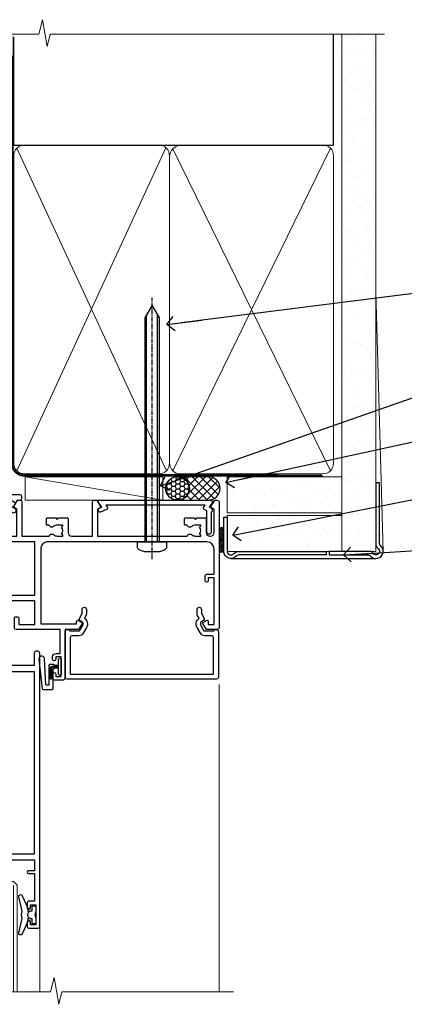
# Model space of a CAD drawing. Units: millimetres. Extents: x 0 to 210226, y -403 to 1143.
# Drawn here: x 4982 to 5088, y 869 to 1143 of the extents above; entities that cross this region are included whole.
import ezdxf
from ezdxf import colors
from ezdxf.entities.mleader import LeaderData, LeaderLine
from ezdxf.math import Vec2, Vec3

# ---------------------------------------------------------------- set-up
doc = ezdxf.new("R2010")
doc.units = ezdxf.units.MM
for name, pattern in [('CENTER', [2, 1.25, -0.25, 0.25, -0.25]), ('CENTERLINE', [2, 1.25, -0.25, 0.25, -0.25]), ('Dashed', [564.4444465637206, 282.2222232818604, -282.2222232818602])]:
    doc.linetypes.add(name, pattern=pattern)
doc.layers.add('Aluminium Systems Ltd Joinery Detail', color=7, linetype='Continuous')
doc.layers.add('Aluminium Systems Ltd Notes', color=7, linetype='Continuous')
doc.styles.get("Standard").update_dxf_attribs({"font": 'arial.ttf'})

# ---------------------------------------------------------------- blocks, each defined once
blk = doc.blocks.new('Stucco Recessed CC AC35 Liner')
at = {"layer": 'Aluminium Systems Ltd Joinery Detail'}
h = blk.add_hatch(dxfattribs=at)
h.set_pattern_fill('HONEY', color=256, scale=0.25)
h.set_pattern_definition([(0, (30.50783152696386, 24000), (1.190625, 0.68740766125), [0.79375, -1.5875]), (120, (30.50783152696386, 24000), (-1.190624997398548, 0.6874076657558477), [0.7937499999999994, -1.587499999999999]), (59.99999999999999, (30.50783152696386, 24000), (2.601452275818872e-09, 1.374815327005847), [-1.5875, 0.79375])])
h.paths.add_polyline_path([(20.1620126560428, 2.251892196934932, -1), (26.65921629895541, 2.251892196934932, -1)])
h = blk.add_hatch(dxfattribs=at)
h.set_pattern_fill('ANSI37', color=256, scale=0.5)
h.set_pattern_definition([(45, (30.50783152696386, 24000), (-1.122532015133644, 1.122532015133644), []), (135, (30.50783152696386, 24000), (-1.122532015133644, -1.122532015133644), [])])
h.paths.add_polyline_path([(23.53566625760817, 5.500494018389873), (32.00446310626234, 5.500494018389873, -1), (32.00446310626438, -0.9967096245236462), (23.53566625760817, -0.9967096245236462, 1)])
h = blk.add_hatch(dxfattribs=at)
h.set_pattern_fill('AR-SAND', color=256, scale=0.15)
h.set_pattern_definition([(37.50000000000001, (105.6434465038456, -17.94156782380742), (-0.2400046943976069, 7.341198559940135), [0, -5.791200000000001, 0, -6.476999999999999, 0, -6.191249999999999]), (7.499999999999999, (105.6434465038456, -17.94156782380742), (6.74284924707004, 10.75237650852531), [0, -3.124200000000001, 0, -5.2197, 0, -2.00025]), (327.5, (100.9571465038457, -17.94156782380742), (11.86488555362187, 0.02155777017818643), [0, -1.905, 0, -6.858, 0, -8.9535]), (317.5, (100.9571465038457, -17.94156782380742), (11.45334678708446, 3.343939848858244), [0, -0.9524999999999999, 0, -4.495799999999999, 0, -5.1435])])
h.paths.add_polyline_path([(69.10932036465965, 5.4968978986617), (69.10932036465965, -4.5031021013383), (37.28122150749186, -4.503137439754937), (37.28122150749186, 5.496862560245063)])
h = blk.add_hatch(dxfattribs=at)
h.set_pattern_fill('AR-SAND', color=256, scale=0.15)
h.set_pattern_definition([(37.50000000000001, (105.6434465038456, -7.207144306135888), (-0.2400046943976069, 7.341198559940135), [0, -5.791200000000001, 0, -6.476999999999999, 0, -6.191249999999999]), (7.499999999999999, (105.6434465038456, -7.207144306135888), (6.74284924707004, 10.75237650852531), [0, -3.124200000000001, 0, -5.2197, 0, -2.00025]), (327.5, (100.9571465038457, -7.207144306135888), (11.86488555362187, 0.02155777017818643), [0, -1.905, 0, -6.858, 0, -8.9535]), (317.5, (100.9571465038457, -7.207144306135888), (11.45334678708446, 3.343939848858244), [0, -0.9524999999999999, 0, -4.495799999999999, 0, -5.1435])])
h.paths.add_polyline_path([(69.10932036465965, -5.23752561900983), (69.10932036465965, -15.23752561900983), (37.28122150749186, -15.23756095742647), (37.28122150749186, -5.237560957426467)])
at = {"layer": 'Aluminium Systems Ltd Joinery Detail', "lineweight": 5}
h = blk.add_hatch(dxfattribs=at)
h.set_pattern_fill('ANSI37', color=256, scale=0.15)
h.set_pattern_definition([(45.00000000000001, (-124.3865458397559, -567.4521688094464), (-0.3367596045400932, 0.3367596045400932), []), (135, (-124.3865458397559, -567.4521688094464), (-0.3367596045400932, -0.3367596045400932), [])])
edge = h.paths.add_edge_path()
edge.add_arc((35.67151449061203, -9.505003292950278), 0.9866125402710012, 51.83121232280979, 132.263901216659)
edge.add_line((35.00797179735491, -8.774855774401658), (35.00797179735491, -15.78308196227226))
edge.add_arc((35.71810245875167, -16.29457436684606), 0.8751628626695301, 45.838321747589305, 144.2355755388267, ccw=False)
edge.add_arc((38.28122150744275, -15.23756095743374), 1.99999999995119, 179.9999999997916, 192.3918244982081, ccw=False)
edge.add_line((36.28122150749186, -15.23756095742647), (36.28122150749141, -8.729334769555862))
blk.add_line((-18.89718788643233, 5.500494018389873), (19.36909725866639, -0.9967096245236462, -1.000000000000011), dxfattribs=at)
at = {"layer": 'Aluminium Systems Ltd Joinery Detail'}
for p, q in [((35.00797179735582, -8.77485577439802, -1.000000000000011), (35.00797179735582, -15.78308196226862, -1.000000000000011)), ((38.28122150749186, -17.23756095742647, -1.000000000000011), (78.60761283109741, -17.23790717163502, -1.000000000000011))]:
    blk.add_line(p, q, dxfattribs=at)
at = {"layer": 'Aluminium Systems Ltd Joinery Detail', "lineweight": 5}
blk.add_lwpolyline([(-18.89718788643233, 5.500494018389873), (19.3690972586582, 5.500494018389873), (19.36909725866639, -0.9967096245236462), (-18.89718788643643, -0.9967096245236462)], close=True, dxfattribs=at)
at = {"layer": 'Aluminium Systems Ltd Joinery Detail'}
blk.add_lwpolyline([(23.53566625761226, -0.9967096245236462), (32.00446310626643, -0.9967096245236462, 0.9999999999993697), (32.00446310626234, 5.500494018389873), (23.53566625760817, 5.500494018389873, -0.9999999999993697)], format="xyb", close=True, dxfattribs=at)
at = {"layer": 'Aluminium Systems Ltd Joinery Detail', "lineweight": 5, "elevation": -1.000000000000011}
for points in [[(37.28122150749186, -4.503137439754937), (69.10932036465965, -4.5031021013383), (69.10932036465965, 5.4968978986617), (37.28122150749186, 5.496862560245063)], [(37.28122150749186, -15.23756095742647), (69.10932036465965, -15.23752561900983), (69.10932036465965, -5.23752561900983), (37.28122150749186, -5.237560957426467)]]:
    blk.add_lwpolyline(points, close=True, dxfattribs=at)
at = {"layer": 'Aluminium Systems Ltd Joinery Detail', "elevation": -1.000000000000011}
blk.add_lwpolyline([(37.28122150749186, -5.737560957426467), (37.28122150749186, -15.23756095742647, 0.6885002580691579), (39.02657749999162, -15.90422762409071, -0.2134217652833945), (40.51728948499112, -15.23756095742647), (64.78122150749186, -15.23756095742647), (64.78122150749186, -16.23756095742647), (40.51728948499112, -16.23756095742647, 0.2134217652833893), (39.77193349249137, -16.57089429075859, -0.6885002580691693), (36.28122150749186, -15.23756095742647), (36.28122150749186, -5.737560957426467)], format="xyb", close=True, dxfattribs=at)
at = {"layer": 'Aluminium Systems Ltd Joinery Detail'}
blk.add_circle((23.41061447749911, 2.251892196934932), 3.248601821456305, dxfattribs=at)
at = {"layer": 'Aluminium Systems Ltd Joinery Detail', "lineweight": 5}
for centre, radius, start, end in [((35.67148843819814, -9.504274591352441, -1.000000000000011), 0.9860558519677073, 51.80385569436337, 132.2912578452005), ((35.71810245875258, -16.2945743668497, -1.000000000000011), 0.8751628626701816, 45.83832174771749, 144.2355755386751)]:
    blk.add_arc(centre, radius, start, end, dxfattribs=at)
blk = doc.blocks.new('90mm Framing Head CC Gib')
at = {"layer": 'Aluminium Systems Ltd Joinery Detail'}
h = blk.add_hatch(dxfattribs=at)
h.set_pattern_fill('AR-SAND', color=0, scale=0.15)
h.set_pattern_definition([(37.50000000000001, (61.66045092490373, 88.74499579476469), (-0.2400046943976069, 7.341198559940135), [0, -5.791200000000001, 0, -6.476999999999999, 0, -6.191249999999999]), (7.499999999999991, (61.66045092490373, 88.74499579476469), (6.74284924707004, 10.75237650852531), [0, -3.124199999999989, 0, -5.219699999999976, 0, -2.000249999999988]), (327.5, (56.97415092490365, 88.74499579476469), (11.86488555362187, 0.02155777017818536), [0, -1.905, 0, -6.858, 0, -8.9535]), (317.5, (56.97415092490365, 88.74499579476469), (11.45334678708446, 3.343939848858243), [0, -0.9524999999999999, 0, -4.495799999999999, 0, -5.1435])])
h.paths.add_polyline_path([(180.61357942141, 88.7708279423432), (171.1135900387524, 88.7708279423432), (171.113590038753, -54.99215190844598), (180.6135794214105, -54.99215190844598)])
at = {"layer": 'Aluminium Systems Ltd Joinery Detail', "color": 0, "linetype": 'Dashed'}
blk.add_line((79.90702482397339, 57.89868953384575, -1.000000000000032), (79.90702482397327, 87.85822892512624, -1.000000000000032), dxfattribs=at)
at = {"layer": 'Aluminium Systems Ltd Joinery Detail', "color": 0}
for p, q in [((168.8134264280377, 57.89868953384575, -1.000000000000025), (168.8134264280376, 88.7708279423432, -1.000000000000025)), ((79.90872482396972, 57.89868953384575, -1.000000000000025), (168.8134264280374, 57.89868953384575, -1.000000000000025))]:
    blk.add_line(p, q, dxfattribs=at)
at = {"layer": 'Aluminium Systems Ltd Joinery Detail', "color": 0, "lineweight": 5}
for p, q in [((80.79699455334858, -32.57602768084325, -1.000000000000025), (122.244289406273, 57.10359832773156, -1.000000000000025)), ((80.79699455334858, 57.00871980446937, -1.000000000000025), (122.3435558966331, -32.57602768084507, -1.000000000000025)), ((124.1251953553807, -32.57602768084325, -1.000000000000025), (167.9234566986623, 57.00871980447164, -1.000000000000025)), ((124.156780866489, 56.83464781023758, -1.000000000000025), (167.9234566986623, -32.57602768084325, -1.000000000000025)), ((182.6119125486681, -54.99215490149072), (180.6127294214112, 17.16652520017669))]:
    blk.add_line(p, q, dxfattribs=at)
at = {"layer": 'Aluminium Systems Ltd Joinery Detail', "color": 0, "linetype": 'Continuous', "lineweight": 5, "ltscale": 0.12, "elevation": -1.000000000000014}
blk.add_lwpolyline([(182.9879480272293, 88.7708279423432), (90.07936763175942, 88.7708279423432), (89.17565722327393, 85.3369242233066), (87.90906395990581, 92.75494913106832), (86.87170076539454, 88.7708279423432), (12.77629059318977, 88.7708279423432)], dxfattribs=at)
at = {"layer": 'Aluminium Systems Ltd Joinery Detail', "color": 0, "linetype": 'Dashed', "lineweight": 5, "ltscale": 0.01, "const_width": 0.25, "elevation": -0.7500000000000249}
blk.add_lwpolyline([(79.76741611105061, 88.09570103798342), (79.76838801660628, -30.42770876678014, 0.4175702237706115), (82.91930208207404, -33.61188689231176), (165.3356062361571, -33.60394172722226, 0.8591327104487766), (165.4728671864981, -33.94403600036094, 0.00905533045714731)], format="xyb", dxfattribs=at)
at = {"layer": 'Aluminium Systems Ltd Joinery Detail', "color": 0, "lineweight": 5}
blk.add_lwpolyline([(171.1135900387524, 88.7708279423432), (171.113590038753, -54.99215190844598), (180.6135794214105, -54.99215190844598), (180.61357942141, 88.7708279423432)], dxfattribs=at)
at = {"layer": 'Aluminium Systems Ltd Joinery Detail', "color": 0, "linetype": 'CENTER', "lineweight": 5, "ltscale": 3, "const_width": 0.5, "elevation": -0.5000000000000249}
blk.add_lwpolyline([(79.36830193081076, 82.75882767523399), (79.36883064616333, -30.42745069008379, 0.4209157528546889), (82.93271877258232, -33.99657167199439), (165.7748797079017, -33.99657167199439)], format="xyb", dxfattribs=at)
at = {"layer": 'Aluminium Systems Ltd Joinery Detail', "color": 0, "lineweight": 5, "elevation": -1.000000000000014}
blk.add_lwpolyline([(79.90702482397333, -28.31915806095822), (79.90702482397333, 54.8601428137099, -0.4142135623730941), (82.94557154410828, 57.89868953384575), (120.1949789058728, 57.89868953384575, -0.4142135623730958), (123.2335256260086, 54.8601428137099), (123.2335256260086, -28.31915806095822), (123.2335256260082, -30.42745069008379, -0.4142135623730958), (120.1949789058728, -33.46599741021964), (82.94557154410828, -33.46599741021964, -0.4142135623730941), (79.90702482397288, -30.42745069008379)], format="xyb", close=True, dxfattribs=at)
for points in [[(168.8134264280378, -28.52744340095887), (168.8134264280377, 54.86014281371126, 0.4142135623732923), (165.774879707902, 57.89868953384575), (126.2737723461404, 57.89868953384575, 0.3681854241386793), (123.2352256260055, 54.65185747371015), (123.2352256260055, -28.52744340095887)], [(168.8134264280378, 52.75185018458433), (168.8134264280378, -30.42745069008379, -0.4142135623730958), (165.7748797079024, -33.46599741021964), (126.2737723461409, -33.46599741021964, -0.4142135623730941), (123.2352256260055, -30.42745069008379), (123.2352256260055, 52.75185018458524)]]:
    blk.add_lwpolyline(points, format="xyb", dxfattribs=at)
at = {"layer": 'Aluminium Systems Ltd Joinery Detail', "color": 0}
blk.add_lwpolyline([(180.6119125486681, -35.99215490149072), (180.6119125486681, -53.26010409392188, 0.2679491924311203), (181.1119125486681, -54.12612949770619, -1.303225372841203), (179.7458871448837, -55.49215490149072, 0.267949192431124), (178.8798617410993, -54.99215490149072), (167.6119125486681, -54.99215490149072), (167.6119125486681, -55.99215490149072), (178.3758445711683, -55.99215490149072, -0.2134217652833892), (179.1212005636683, -56.32548823482398, 1.057279696267401), (181.9452458820015, -53.50144291649087, -0.2134217652833941), (181.6119125486681, -52.75608692399089), (181.6119125486681, -35.99215490149072)], format="xyb", close=True, dxfattribs=at)
blk = doc.blocks.new('_Open90')
at = {"color": 0, "linetype": 'ByBlock', "lineweight": -2}
for p, q in [((0, 0), (-2.439666651745029, 0)), ((-0.5, 0.5), (0, 0)), ((0, 0), (-0.5, -0.5))]:
    blk.add_line(p, q, dxfattribs=at)
blk = doc.blocks.new('F508-21211')
at = {"flags": 128}
blk.add_lwpolyline([(5.699992447585437, 34.40004471278792), (5.699992447581003, 26.90002627173101, 0.4142135623732615), (6.199992447580996, 26.40002627173078), (9.917198710102639, 26.40002627173078), (11.45858006633989, 24.85864491549353, 0.414213562373095), (11.74142277881492, 24.85864491549353), (13.28280413505218, 26.40002627173078), (27.11719871010332, 26.40002627173078), (28.65858006634057, 24.85864491549353, 0.4142135623721532), (28.94142277881378, 24.85864491549353), (30.48280413505285, 26.40002627173078), (38.80000174104226, 26.40002627173078), (38.80000174104402, 11.60006627173777), (1.599999999999454, 11.60006627173686), (1.599999999999461, 34.40004471278792)], format="xyb", close=True, dxfattribs=at)
at = {"layer": 'Aluminium Systems Ltd Joinery Detail', "flags": 128}
blk.add_lwpolyline([(9.42504887324958, 6.950066269831154), (8.841114643540095, 6.950066269796366, 0.566658092971769), (7.613412081333877, 7.335505830219631, -0.1837465194457551), (6.599988673065127, 6.95006626979648), (5.074988673058215, 6.950066269780905), (5.074988673058215, 7.195439332250203), (5.431770897302158, 7.494815165024079, -0.3639702342667136), (5.431770897302158, 9.455317374568835), (5.074988673058215, 9.754693207342712), (5.074988673058215, 10.00006626975016), (6.599988673057851, 10.00006626979655, -0.1837465194614705), (7.613412081423064, 9.614626709342474, 0.566658092987981), (8.841114643653498, 10.0000662697945), (33.79999663599302, 10.00006626979484), (33.799996635993, 2.535140803407558), (32.99999663599959, 2.073260588056883, 0.4142135623746801), (32.92679155524302, 1.800055507297998), (33.96602204344889, 5.550093487727281e-05), (34.69999669114258, 5.558188809118292e-05, 0.4142135300680742), (35.19999663599446, 0.5000555818880912), (35.1999966359926, 10.00006626980701), (42.75887346601758, 10.00006626982201, 0.5666580929711825), (43.98657602822363, 9.614626709399204, -0.1837465194456437), (44.99999943649255, 10.00006626982315), (46.52499943649946, 10.00006626983748), (46.52499943649946, 9.754693207368177), (46.16821721225552, 9.455317374594301, -0.3639702342664966), (46.16821721225552, 7.494815165049545), (46.52499943649945, 7.195439332275669), (46.52499943649945, 6.950066269868216), (44.99999943649981, 6.950066269821832, -0.1837465194616579), (43.98657602813454, 7.335505830274883, 0.5666580929880428), (42.75887346590252, 6.950066269820127), (42.17505963640632, 6.950066269830927, 0.4142135623770908), (41.97505963640196, 6.750066269831109), (41.97505963640196, 5.150066269797037, 0.4142135623724292), (42.17505963640269, 4.950066269796764), (44.6000596364638, 4.950066269797219), (45.00005963646344, 5.350066269797765), (45.40005963646308, 4.950066269797219), (47.82505963652419, 4.950066269797219, 0.414213562374427), (48.0250596365231, 5.150066269797037), (48.02505963652312, 9.000066269795639, -0.414213562373095), (49.02505963652312, 10.00006626979564), (54.79999659278111, 10.00006626979552), (54.79999659277745, 0.5000555818901375, 0.4142135300680742), (55.29999653762933, 5.5581890137546e-05), (56.03397118532308, 5.550093680994905e-05), (57.07320167352884, 1.80005550729993, 0.4142135623750516), (56.99999659277238, 2.073260588058929), (56.19999659277891, 2.535140803409604), (56.19999659277801, 10.00006626979564), (81.15894442919944, 10.00006626979562, 0.5666580929722087), (82.38664699140554, 9.61462670937162, -0.1837465194458359), (83.4000703996744, 10.00006626979676), (84.9250703996795, 10.00006626981109), (84.9250703996795, 9.754693207341788), (84.56828817543544, 9.455317374567798, -0.3639702342664926), (84.56828817543544, 7.494815165023098), (84.9250703996795, 7.195439332249222), (84.9250703996795, 6.95006626984177), (83.40007039968168, 6.950066269795386, -0.18374651946162), (82.38664699131459, 7.335505830250369, 0.5666580929879552), (81.15894442908825, 6.950066269820397), (80.57507039961547, 6.950066269830856, 0.4142135623770908), (80.3750703996111, 6.750066269831038), (80.37507039961292, 5.150066269797023, 0.414213562373095), (80.57507039961183, 4.950066269798114), (83.00007039967477, 4.950066269797205), (83.4000703996744, 5.35006626979775), (83.80007039967404, 4.950066269797205), (86.22507039973334, 4.950066269797205, 0.4142135623717631), (86.42507039973407, 5.150066269797023), (86.42507039973407, 9.000066269795624, -0.414213562373095), (87.42507039973407, 10.00006626979562), (87.60005963638741, 10.00006626979562, -0.414213562373095), (88.60005963638741, 9.000066269795738), (88.60005963639105, 2.535140766114395), (87.80005963639769, 2.07326055076372, 0.4142135623748088), (87.72685455564124, 1.800055470004949), (88.76608504384876, 5.546364057806841e-05), (89.49999808072153, 5.554458856238398e-05, 0.4142135300680742), (89.9999980255734, 0.5000555445883919), (89.9999980255734, 35.50002627173022, 0.414213562373095), (89.4999980255734, 36.00002627173022), (86.49699661444083, 36.00002627173022), (85.50003049860516, 34.27308496575903, 0.4141991680881033), (85.57323702349731, 33.99988746745554), (86.24779225915609, 33.61042139605961, 0.7792144500511247), (86.99999957185082, 33.80002627175314), (86.999999571849, 34.60002627173058), (88.60002021737, 34.60002627173058), (88.60002021737, 21.60003698390265), (87.00002317479357, 21.60003698390288), (87.00002317479357, 22.35003698390288, 0.9999999999999999), (86.10002317479393, 22.35003698390288), (86.10002317479393, 21.10003698390288, 0.414213562373095), (86.60002317479393, 20.60003698390288), (88.60002021737819, 20.60003698390288), (88.60002021737319, 13.60006627173617, -0.4142135623728869), (86.60002021737319, 11.60006627173765), (42.40000174104268, 11.60006627173857, -0.4142135623731117), (40.40000174104274, 13.6000662717388), (40.40000174104444, 34.40002671856462), (50.4000008762987, 34.40002671856735), (50.4000008762987, 33.80002627175315, 0.7792144500514016), (51.15220818899162, 33.61042139605991), (51.82676342465039, 33.99988746745555, 0.4141991680881033), (51.89996994954254, 34.27308496575904), (50.90300383370687, 36.00002627173023), (47.20000242257721, 36.00002627173023), (47.20000242257721, 49.50002627173023, 0.414213562373095), (46.70000242257721, 50.00002627173023), (44.19999242257746, 50.00002627173114, 0.414213562373095), (43.69999242257746, 49.50002627173114), (43.69999242257746, 48.3500622710734, 0.9999999999999999), (44.59999242257891, 48.3500622710734), (44.59999242257891, 49.00006227107485), (46.09999242257891, 49.00006227107485), (46.09999242257891, 43.60006227107704), (44.59999242257891, 43.6000622710734), (44.59999242257164, 44.25006227107485, 0.9999999999999999), (43.69999242257746, 44.25006227107485), (43.69999242257382, 43.6000622710734, 0.4142135623725624), (44.69999242257746, 42.6000622710734), (45.80000242257757, 42.60005539605015), (45.80000242257575, 36.00002671856589), (33.6000007638931, 36.00002671856225, 0.414213562373095), (33.1000007638931, 35.50002671856225), (33.1000007638931, 32.70002671922146, 0.4142135623766467), (33.40000076389601, 32.40002671922218), (34.00000076389455, 32.4000267192331, 0.4142135623730953), (34.30000076389019, 32.70002671923237), (34.30000076389019, 34.60002671856262), (38.80000089323131, 34.60002671856444), (38.80000089323131, 28.00002627173023), (7.299992447581822, 28.00002627173023), (7.299992447581822, 31.60004426613), (6.899992447591281, 32.000044266136), (7.300001422575413, 32.40005324113463), (7.300001422575413, 35.50002671838854, 0.414213562373095), (6.800001422579051, 36.00002671838854), (0.5000000000536673, 36.00002671907248, 0.4142135624050612), (-9.023892744153272e-13, 35.50002671907248), (9.094947017729282e-13, 0.5, 0.4142135300680742), (0.4999999448527888, 0), (1.234002160258513, -8.095798875729088e-08), (2.273264717154802, 1.800055470005645, 0.4142135623738232), (2.20005963639835, 2.073260550763507), (1.400059636404876, 2.535140766115433), (1.400059636406695, 9.000066269795639, -0.414213562373095), (2.400059636406695, 10.00006626979564), (2.575048873083688, 10.00006626979564, -0.414213562369632), (3.575048873083688, 9.000066269807462), (3.575048873130982, 5.150066269797094, 0.414213562374427), (3.77504887312989, 4.950066269797276), (6.200048873191008, 4.950066269797276), (6.600048873190644, 5.350066269797821), (7.000048873190281, 4.950066269797276), (9.425048873251399, 4.950066269797276, 0.4142135623717631), (9.625048873252126, 5.150066269797094), (9.625048873252126, 6.750066269831109, 0.4142135623774238)], format="xyb", close=True, dxfattribs=at)
blk = doc.blocks.new('C438-20694')
blk.add_lwpolyline([(25.21254076055509, 0.7499998121184035, -0.414213562373095), (24.46254076055509, -1.87881596502848e-07), (22.71253547302938, -1.87881596502848e-07, -0.6681786379192989), (22.57111411679187, 0.3414211683557369), (23.22969276055453, 0.9999998121184035), (24.01255076055502, 0.9999998121184035), (24.01255076055502, 2.499999812118403), (1.500000593779706, 2.499999812118403), (1.000000593779706, 1.999999812118403), (0.2000005937796949, 1.999999812118403, -0.414213562373095), (5.937797062927075e-07, 2.199999812118392), (5.937797062927075e-07, 20.79999981211841, -0.414213562373095), (0.2000005937796949, 20.9999998121184), (3.399990593779595, 20.9999998121184, -0.414213562373095), (3.899990593779595, 20.4999998121184), (3.899990593779595, 19.35001781211849, -0.9999999999999999), (2.999960593779807, 19.35001781211849), (2.999960593779807, 19.9999998121184), (1.500000593779706, 19.9999998121184), (1.500000593779706, 14.59999981211831), (2.999960593779807, 14.59999981211831), (2.999960593779807, 15.24997681211835, -0.9999999999999999), (3.899990593779595, 15.24997681211835), (3.899990593779595, 14.34999981211831, -0.414213562373095), (3.149990593779595, 13.59999981211831), (1.500000593779706, 13.59999981211831), (1.500000593779706, 3.699999812118222), (3.800010593780545, 3.699999812118222), (3.800010593780545, 5.299999812118131, -0.9999999999999999), (4.600010593779817, 5.299999812118131), (4.600010593779817, 3.699999812118222), (24.46254076055509, 3.699999812118222, -0.414213562373095), (25.21254076055509, 2.949999812118222)], format="xyb", close=True)
blk = doc.blocks.new('DY470')
blk.add_lwpolyline([(5.750000019156957, 8.125391938145093), (8.75000001915696, 9.999999993873065), (8.75000001915696, 11.49999999387307), (0.3278039490302049, 10.7631533157444, 0.3639702342661999), (0.1459961579613847, 10.58134552467558), (1.915696401511013e-08, 8.912602022139758), (1.750000019156953, 8.912602022139755), (1.750000019156964, 5.912602022139762), (1.915696756782381e-08, 5.759496860969403), (1.915696756782381e-08, 5.459496860969391), (2.488722105443436, 2.493553373668941), (1.950000019156963, 2.446421298327838), (1.950000019156963, 2.146421298327837), (3.751061344076014, -6.12693185075841e-09), (4.154563361906835, -6.12693185075841e-09), (8.75000001915696, 2.241344210304117), (8.750000019156946, 3.041344210304118), (5.75000001915696, 2.778878219726348), (5.75000001915695, 4.261824901123624), (8.750000019156946, 5.725022666821207), (8.750000019156946, 6.525022666821215), (5.75000001915696, 6.262556676243449)], format="xyb", close=True)
blk = doc.blocks.new('C471-20683')
at = {"layer": 'Aluminium Systems Ltd Joinery Detail', "flags": 128}
for points in [[(38.50000000024079, 57.99999991084985), (38.50000000024124, 60.99999991084985), (36.90000000020677, 60.99999991084985, -0.9999999999999999), (36.90000000020677, 61.79999991085094), (38.50000000024079, 61.79999991084912), (38.50000000024033, 69.49999991084985), (37.00000000020805, 69.49999991084985, -0.4142135623724957), (36.50000000020805, 69.99999991084803), (36.50000000020623, 71.29999991085094, -0.9999999999999999), (37.40000000020677, 71.29999991085094), (37.40000000020677, 70.49999991084985), (38.90000000020677, 70.49999991084985), (38.90000000020677, 75.99999991084985), (37.40000000020677, 75.99999991084985), (37.40000000020586, 75.19999991085058, -0.9999999999999999), (36.50000000020714, 75.19999991085058), (36.50000000024033, 76.49999991084985, -0.414213562373095), (37.00000000024033, 76.99999991084985), (39.50000000024079, 76.99999991084985, -0.414213562373095), (40.00000000024079, 76.49999991084985), (40.00000000024079, 0.4999999108498514, -0.414213562373095), (39.50000000024079, -8.915014859667281e-08), (38.90000000024042, -8.915014859667281e-08, -0.414213562373095), (38.40000000024042, 0.4999999108498514), (38.40000000024042, 3.999999910849851), (1.600000000240698, 3.999999910849624), (1.600000000240698, 0.499999910849624, -0.414213562373095), (1.100000000240698, -8.915037597034825e-08), (0.5000000002407887, -8.915037597034825e-08, -0.414213562373095), (2.407887222943828e-10, 0.499999910849624), (2.407887222943828e-10, 57.49999991084985, -0.414213562373095), (0.5000000002407887, 57.99999991084985), (9.604407955129545, 57.99999991085008, -0.6690645461982968), (10.09505984306384, 56.8113469992239, 2.4225992824174), (12.70494015741781, 56.81134699922413, -0.6690645461983258), (13.19559204535176, 57.99999991085011), (23.50000000024079, 57.99999991084985, -0.9999999999999999), (23.50000000024079, 56.99999991084991), (22.00000000024079, 56.99999991085008), (22.00000000024079, 55.49999991085008), (26.55662432726672, 55.49999991085008), (27.85566243294329, 57.74999991085031, -0.2679491924311882), (28.28867513483533, 57.99999991085031)], [(38.40000000024042, 5.59999991084976), (38.40000000024042, 56.39999991084971), (28.92376043094441, 56.39999991085017), (27.91339745986193, 54.64999991085014, -0.2679491924311272), (26.61435935418535, 53.89999991085017), (21.90000000024042, 53.89999991085017, -0.414213562373095), (20.40000000024042, 55.39999991085017), (20.40000000024042, 56.39999991084994), (14.98224789786013, 56.39999991084966, 0.4719332409101741), (14.78596034182578, 56.16164374646638, -1.214321321226918), (8.01403965865461, 56.16164374646655, 0.4719332409099701), (7.817752102621171, 56.39999991084971), (1.600000000240698, 56.39999991084971), (1.600000000240698, 5.599999910849533), (8.397917389780787, 5.599999910849533, 0.5745711542946811), (8.57195116430296, 5.898550635488903, -0.3376103493479403), (9.105882353182096, 9.802069462678105, -0.9999999999999999), (10.09411764729953, 8.810408732659653, 2.420132881565951), (12.70588235318235, 8.810408732659567, -0.9999999999999999), (13.69411764729949, 9.802069462677593, -0.3376103493483284), (14.22804883617562, 5.898550635485037, 0.5745711542949179), (14.40208261069006, 5.599999910849363), (25.59791738978106, 5.59999991084976, 0.5745711542938665), (25.77195116429994, 5.898550635487254, -0.3376103493479106), (26.30588235318186, 9.80206946267748, -0.9999999999998391), (27.29411764729906, 8.810408732659937, 2.420132881565951), (29.90588235318216, 8.810408732659397, -0.9999999999998793), (30.89411764729959, 9.80206946267748, -0.3376103493482747), (31.42804883617566, 5.898550635485037, 0.5745711542953365), (31.60208261069079, 5.599999910849675)]]:
    blk.add_lwpolyline(points, format="xyb", close=True, dxfattribs=at)
blk = doc.blocks.new('F581-20766')
at = {"layer": 'Aluminium Systems Ltd Joinery Detail', "flags": 128}
blk.add_lwpolyline([(4.038121484764773, 6.499999999999432), (1.200000000002049, 6.499999999999346), (1.200000000002049, 6.399999999999352, -0.414213562373095), (1.000000000002061, 6.199999999999363), (0.5000000000021174, 6.199999999999392, -0.4142135623731448), (2.117417352565099e-12, 6.699999999999477), (3.936406756110955e-12, 19.50000000000222, -0.4142135623730617), (0.5000000000039364, 20.00000000000217), (42.09999560299646, 20.00000000000217, -0.4142135623730617), (42.59999560299651, 19.50000000000222), (42.59999560299833, 6.699999999999477, -0.414213562373145), (42.09999560299833, 6.199999999999392), (41.59999560299839, 6.199999999999363, -0.414213562373095), (41.3999956029984, 6.399999999999352), (41.3999956029984, 6.499999999999346), (38.56187411823568, 6.499999999999432), (37.70717527997085, 5.019618186954546, 0.414208252077282), (37.9999830418728, 3.92680511624809), (38.49819290485307, 3.63915147388019, -0.4142090346458013), (38.64459625142969, 3.092744012966364), (37.87323821211403, 1.756720941866288), (37.87323821211403, 0.6000000000020655, -0.9999999999999999), (36.67323821211421, 0.6000000000020655), (36.67323821211376, 1.756720941866174, -0.1316531771312092), (36.83400933069534, 2.35672371854784), (37.21170295700001, 3.010904232434939, -0.3816039150343866), (36.66794479542951, 5.61961818695454), (37.58037866061331, 7.19999999999942, -0.267949192431115), (38.79281422591153, 7.899999999999439), (40.69999560299813, 7.899999999999411, 0.4142135623731283), (41.19999560299813, 8.399999999999467), (41.19999560299648, 18.60000000000213), (1.400000000003686, 18.60000000000213), (1.400000000002265, 8.399999999999524, 0.4142135623731283), (1.900000000002322, 7.899999999999411), (3.807181377088867, 7.899999999999439, -0.2679491924311269), (5.019616942387145, 7.199999999999477), (5.932050807570945, 5.619618186954568, -0.3816039150343778), (5.388292646000494, 3.010904232434996), (5.765986272305113, 2.35672371854784, -0.1316531771312092), (5.926757390886692, 1.756720941866174), (5.926757390886237, 0.6000000000020655, -0.9999999999999999), (4.726757390886419, 0.6000000000020655), (4.726757390886419, 1.756720941866288), (3.955399351570762, 3.092744012966364, -0.4142090346458582), (4.101802698147381, 3.63915147388019), (4.600012561127656, 3.92680511624809, 0.4142082520772869), (4.892820323029596, 5.019618186954574)], format="xyb", close=True, dxfattribs=at)
blk = doc.blocks.new('DY221-Comp')
blk.add_lwpolyline([(-1.819871826605237, -0.8847475032970114), (-2.101763809020483, -0.9602802323379838, 0.3394542588633712), (-2.249999999999986, -1.1534653975958), (-2.25, -1.800000000000023, -0.1052493344124674), (-2.267337635713675, -1.881452198701658), (-3.79334408928418, -5.303630496754121, -0.9133919180647162), (-4.735844364969743, -4.981867646145822), (-3.771331644650719, -1.015104479072153, 0.1257362244887155), (-3.772484225380808, -0.9160877285099478), (-4.004079121606921, -0.05176380945898029, -0.1316524975874038), (-4.004079121606921, 0.05176380858204754), (-3.772484225380808, 0.9160877285099029, 0.1257362244887155), (-3.771331644650719, 1.015104479072108), (-4.735844364969743, 4.981867646145777, -0.913391918064716), (-3.79334408928418, 5.303630496754077), (-2.267337635713675, 1.881452198701614, -0.1052493344124674), (-2.25, 1.799999999999978), (-2.249999999999986, 1.153465397595762, 0.3394542588633712), (-2.101763809020483, 0.960280232337946), (-1.819871826605237, 0.8847475032969736)], format="xyb")
blk.add_lwpolyline([(0, 1.124999999999981), (-0.301442841485013, -1.887379141862766e-14), (1.4210854715202e-14, -1.125000000000033), (-1.4210854715202e-14, -2.500000000000004), (-1, -2.499999999999976), (-1, -1.118033988749891, -0.447213595499958), (-2.25, -4.662936703425657e-15, -0.4472135954999584), (-1, 1.118033988749853), (-1, 2.499999999999953), (0, 2.499999999999953)], format="xyb", close=True)
blk = doc.blocks.new('SH068 Comp')
blk.add_lwpolyline([(-0.8500000000001364, -0.1499999999999773), (-0.8500000000001364, -0.3499999999999659), (-1.766987298107779, -0.3499999999999375), (-2.200000000000045, -0.5999999999999943), (-3.100000000000023, -0.5999999999999943, -0.4142135623730673), (-3.400000000000091, -0.2999999999999829), (-3.399999999999977, 5.100000000000009), (-4.126062273728053, 5.100000000000009, 0.3990403827646531), (-4.225926683175999, 5.005205739679411), (-4.601084724416523, -2.191645917435338, -1.028261591740668), (-6.195355051042725, -2.063916652127958), (-5.319082473145727, 6.032281255452119, -0.3829770594063191), (-5.020824329004768, 6.300000000000011), (-2.499999999999886, 6.300000000000011, -0.4142135623731031), (-2.199999999999932, 6), (-2.200000000000045, 0.600000000000108), (-1.766987298107892, 0.3500000000000512), (-0.8500000000001364, 0.3500000000000227), (-0.8500000000001364, 0.1499999999999773)], format="xyb")
blk.add_lwpolyline([(-2.950000000000045, 3.500000000000028), (-2.950000000000045, 0.2999999999999829, 0.414213562373095), (-2.500000000000114, -0.1499999999999488), (-0.7000000000000455, -0.1499999999999773), (-0.7000000000000455, -2.050000000000011, 0.9999999999999999), (0, -2.050000000000011), (0, 2.050000000000011, 0.9999999999999999), (-0.7000000000000455, 2.050000000000011), (-0.7000000000000455, 0.1499999999999773), (-2.500000000000114, 0.1500000000000057, -0.414213562373095), (-2.650000000000091, 0.2999999999999829), (-2.650000000000091, 3.500000000000028)], format="xyb", close=True)
blk = doc.blocks.new('F079-21199')
at = {"flags": 128}
blk.add_lwpolyline([(4.549999999993815, 1.5), (4.549999999993815, 3.024999999999636, 0.1837465194582998), (4.16456043954804, 4.038423408356721, -0.9999999999941463), (5.285439560428131, 5.035233318218161, -0.1837465194588356), (6.05000000000291, 3.024999999999636), (6.05000000000291, 0.5, -0.414213562373095), (5.55000000000291, 0), (0.5, 0, -0.414213562373095), (0, 0.5), (0, 18.5, -0.414213562373095), (0.5, 19), (1.291732411252269, 19), (1.62812559645954, 19.58265008810213, -0.414213562374809), (1.901330677217629, 19.65585516885949), (2.656716846094241, 19.21973276091376, 0.9999999999998311), (3.406716846098789, 20.51877086658715), (1.899998588853123, 21.38867505801227, -0.9999999999992361), (2.499998588857125, 22.42790554255043), (4.0067168461037, 21.55800135112804, -0.3089224212102952), (4.959442485286672, 19.57535751301202, 0.4592529226835803), (5.453731110719673, 19.00000000000182), (29.74626606711627, 19.0000000000018, 0.459252922683576), (30.24055469255021, 19.57535751301201, -0.3089224212102922), (31.19328033173224, 21.55800135112803), (32.69999858897881, 22.42790554255042, -0.9999999999992363), (33.29999858898373, 21.38867505801225), (31.79328033173806, 20.51877086658713, 0.9999999999998307), (32.54328033174261, 19.21973276091374), (33.29866650061831, 19.65585516885947, -0.4142135623748087), (33.57187158137643, 19.58265008810211), (33.90826476658367, 18.99999999999999), (34.69999717783594, 18.99999999999999, -0.414213562373095), (35.19999717783594, 18.49999999999999), (35.19999717783594, 17.99999999999999, -0.414213562373095), (34.69999717783594, 17.49999999999999), (1.900000000000546, 17.5, 0.414213562373095), (1.400000000000546, 17), (1.400000000000489, 5.283068941077545, -0.6122479732056616), (1.885439560428495, 4.038423408327617, 0.1837465194528841), (1.500000000009095, 3.024999999999636), (1.499999999994543, 1.5), (1.745373062453837, 1.5), (2.044748895229532, 1.856782224245762, 0.3639702342661637), (4.005251104773379, 1.856782224245762), (4.304626937549074, 1.5)], format="xyb", close=True, dxfattribs=at)
blk = doc.blocks.new('F553-21329')
at = {"flags": 128}
blk.add_lwpolyline([(29.99797468465365, 1.400000000000201), (2.406560966880793, 1.39999999999975), (2.773210330715958, 1.869289785189892, 0.4823427408180796), (2.590514084782431, 2.630274416371435), (1.155838782803446, 3.299274496647257, 0.3711155392033256), (0.4022678257668169, 3.087152303471498), (0.4022678257668737, 2.423827345378101, 0.1380619237012222), (0.6486968687161472, 2.211705152202398), (1.285802639783274, 1.914617852100378), (0.4658645996848101, 0.8651450187596765, 0.167342609081435), (0.4022678257668169, 0.6804465761619554), (0.4022678257668169, 0.3000000000001251, 0.414213562373095), (0.7022678257668282, 1.13686837721616e-13), (31.70226782576734, 1.101341240428155e-13, 0.4142135623729238), (32.00226782576733, 0.299999999999951), (32.00226782576756, 0.6804465761616107, 0.1673426090816235), (31.93867105184954, 0.8651450187595309), (31.11873301175071, 1.914617852100374), (31.75583878281784, 2.211705152202395, 0.1380619237016508), (32.0022678257676, 2.423827345378978), (32.00226782576762, 3.087152303470813, 0.1584354267926335), (31.7117181506617, 3.317744714492246), (31.7117181506617, 8.89999999999986, 0.9999999999999049), (30.51171815066097, 8.899999999999746), (30.51171815066143, 2.955615676515773), (29.81402156675201, 2.630274416370977, 0.4823427408180201), (29.63132532081848, 1.869289785189633)], format="xyb", close=True, dxfattribs=at)
blk = doc.blocks.new('8x65 Pan')
at = {"linetype": 'CENTERLINE'}
blk.add_line((0, 4.800000000000011), (0, -67.79999999999988), dxfattribs=at)
for p, q in [((-1.531999999999925, 0), (-1.531999999999925, -63.14649816280436)), ((1.532000000000039, 0), (1.532000000000039, -63.14649816280453))]:
    blk.add_line(p, q)
blk.add_lwpolyline([(-1.796026546969983, 2.800000000000011, 0.06667674993986063), (-2.322378596749843, 2.729495664595504, 0.06234506475856143), (-3.542857445068819, 2.226610478703464, 0.2701551137951499), (-4.050000000000239, 1.356500405873334), (-4.050000000000239, 0), (4.049999999999784, 0), (4.049999999999784, 1.356500405873334, 0.2701551137951499), (3.542857445068364, 2.226610478703464, 0.06234506475854031), (2.322378596749843, 2.72949566459539, 0.06667674993988205), (1.796026546969813, 2.800000000000011)], format="xyb", close=True)
blk.add_lwpolyline([(2.032000000000096, 0), (2.032000000000039, -62.28047275902006), (0, -65.80000000000004), (-2.031999999999925, -62.28047275901994), (-2.031999999999925, 0)])
blk = doc.blocks.new('AC35 Hinged Door Open Out Head')
at = {"layer": 'Aluminium Systems Ltd Joinery Detail', "lineweight": 5}
h = blk.add_hatch(dxfattribs=at)
h.set_pattern_fill('NET', color=256, scale=0.5, angle=-45.00000000000003)
h.set_pattern_definition([(314.9999999999999, (505.7320235725902, -263.1817057561452), (1.122532015133645, 1.122532015133644), []), (44.99999999999994, (505.7320235725902, -263.1817057561452), (-1.122532015133644, 1.122532015133645), [])])
edge = h.paths.add_edge_path()
edge.add_line((-17.05577914913829, -101.0309843879618), (-17.0557791491392, -100.9394023182954))
edge.add_arc((-6.448520536911929, -96.03098438807092), 11.68787841502612, 204.8319352716072, 205.3276199955107)
edge.add_line((-17.01291838276757, -101.0309843879618), (-17.05577914913829, -101.0309843879618))
edge = h.paths.add_edge_path()
edge.add_arc((-23.13607962079277, -59.1514713266547), 39.91808034929969, -98.66012635136639, -81.37059348159772, ccw=False)
edge.add_line((-29.1466593294781, -98.61444220238582), (-29.1466593294781, -101.5253738945862))
edge.add_line((-29.1466593294781, -101.5253738945862), (-17.14665932952448, -101.5253738945717))
edge.add_line((-17.14665932952357, -101.5253738945717), (-17.14665932952539, -98.6176591758499))
at = {"layer": 'Aluminium Systems Ltd Joinery Detail', "linetype": 'Continuous', "lineweight": 5}
for p, q in [((45.02713706243776, -42.72714381715878), (45.02713706243776, -128.2123668190029)), ((-44.90299645140021, -128.2123668190029), (-44.90299645140021, -111.0432600548806)), ((-4.873363484586662, -128.2123668190029), (-4.873363484586662, -110.3388534230648))]:
    blk.add_line(p, q, dxfattribs=at)
at = {"layer": 'Aluminium Systems Ltd Joinery Detail', "lineweight": 5, "ltscale": 3}
for p, q in [((-34.1466593294781, -98.61444220238582), (-34.1466593294781, -128.2123668190029)), ((-33.1466593294781, -98.61444220238582), (-33.1466593294781, -128.2123668190029)), ((-32.1466593294781, -98.61444220238582), (-32.1466593294781, -128.2123668190029)), ((-31.1466593294781, -98.61444220238582), (-31.1466593294781, -128.2123668190029)), ((-30.1466593294781, -98.61444220238582), (-30.1466593294781, -128.2123668190029)), ((-16.150965233227, -98.52495930207397), (-16.150965233227, -128.2123668190029)), ((-15.150965233227, -98.52495930207397), (-15.150965233227, -128.2123668190029)), ((-14.150965233227, -98.52495930207397), (-14.150965233227, -128.2123668190029)), ((-13.150965233227, -98.52495930207397), (-13.150965233227, -128.2123668190029)), ((-12.150965233227, -98.52495930207397), (-12.150965233227, -128.2123668190029))]:
    blk.add_line(p, q, dxfattribs=at)
at = {"layer": 'Aluminium Systems Ltd Joinery Detail', "lineweight": 5}
for p, q in [((-17.14665932952357, -105.396714869737), (-29.14665932952357, -101.5253738945717)), ((-17.14665932952357, -101.5253738945717), (-29.14665932952357, -105.396714869737))]:
    blk.add_line(p, q, dxfattribs=at)
for points in [[(-35.1466593294781, -128.2123668190029), (-35.1466593294781, -98.70790624779647), (-34.14358324488512, -97.61444220238582), (-30.14672098155188, -97.61444220238582), (-29.1466593294781, -98.61444220238582), (-29.1466593294781, -128.2123668190029)], [(-17.150965233227, -128.2123668190029), (-17.150965233227, -98.61842334748826), (-16.14788914863402, -97.52495930207397), (-12.15102688530078, -97.52495930207397), (-11.150965233227, -98.52495930207397), (-11.150965233227, -128.2123668190029)]]:
    blk.add_lwpolyline(points, dxfattribs=at)
blk.add_lwpolyline([(-17.14665932952357, -101.5253738945717), (-29.14665932952357, -101.5253738945717), (-29.14665932952357, -105.396714869737), (-17.14665932952357, -105.396714869737)], close=True, dxfattribs=at)
at = {"layer": 'Aluminium Systems Ltd Joinery Detail', "linetype": 'Continuous', "lineweight": 5, "ltscale": 0.12}
blk.add_lwpolyline([(49.03437636875424, -128.2123668190029), (1.308308185378337, -128.2123668190029), (0.4045977768928424, -131.6462705380395), (-0.8619954864752799, -124.2282456302778), (-1.899358680986552, -128.2123668190029), (-49.21230994607231, -128.2123668190029)], dxfattribs=at)
at = {"layer": 'Aluminium Systems Ltd Joinery Detail', "lineweight": 5}
blk.add_arc((-23.13578235379009, -58.04260175771515), 41.01469101535079, 261.5727076932475, 278.3965724737231, dxfattribs=at)
at = {"layer": 'Aluminium Systems Ltd Joinery Detail', "xscale": -1, "rotation": 180}
for name, p in [('8x65 Pan', (26.35897825780739, -3.12499999479337)), ('F079-21199', (-45.00002658963786, 27.47501072840964)), ('F508-21211', (-44.99999943649982, 8.475066269822037)), ('F553-21329', (11.09283558587958, 8.475010728408506)), ('C471-20683', (-44.84658118296738, -33.52495958123973))]:
    blk.add_blockref(name, p, dxfattribs=at)
at = {"layer": 'Aluminium Systems Ltd Joinery Detail', "rotation": 180}
blk.add_blockref('F581-20766', (44.79703234695626, -21.32496000190849), dxfattribs=at)
at = {"layer": 'Aluminium Systems Ltd Joinery Detail', "lineweight": 9, "ltscale": 0.12, "xscale": -1, "rotation": 180}
blk.add_blockref('SH068 Comp', (1.099992986079087, -37.82499600125402), dxfattribs=at)
at = {"layer": 'Aluminium Systems Ltd Joinery Detail', "lineweight": 5, "xscale": -1, "rotation": 180}
for name, p in [('C438-20694', (-44.85517884331693, -89.52495967995446)), ('DY470', (-42.53916481826582, -102.0373664699323))]:
    blk.add_blockref(name, p, dxfattribs=at)
at = {"layer": 'Aluminium Systems Ltd Joinery Detail', "lineweight": 9, "ltscale": 0.12}
blk.add_blockref('DY221-Comp', (-5.946581182760383, -106.7749594920892), dxfattribs=at)
blk = doc.blocks.new('Liner Head Text AC35 Gib')
at = {"layer": 'Aluminium Systems Ltd Notes', "color": 3, "lineweight": 5, "ltscale": 0.12}
ml = blk.add_multileader_mtext('Standard', dxfattribs=at)
ml.set_content('FIXINGS 150 FROM CORNERS AND 450 CENTRES', color=3)
ml.set_leader_properties(color=8)
ml.set_arrow_properties(name='OPEN90')
ml.build(insert=Vec2(0, 0))
ml.multileader.update_dxf_attribs({"text_left_attachment_type": 2, "text_right_attachment_type": 2})
ctx = ml.context
ctx.base_point, ctx.plane_origin = Vec3(42.47047517406045, 72.99658405795344, -1.000000000000014), Vec3(-210.3718602345575, -58.04152112250085, -1.000000000000014)
ctx.left_attachment, ctx.right_attachment = 2, 2
notes = []
notes.append((ctx, [(0, (1, 1, 0), (38.00563967185056, 72.99658405795344, -1.000000000000014), (1, 0), 4.464835502209894, [(0, [(-63.68016885448839, 60.08621560721804, -1.000000000000014)], 0, [])])]))
ctx.mtext.insert, ctx.mtext.width, ctx.mtext.line_spacing_style, ctx.mtext.flow_direction = Vec3(44.47047517406057, 82.3299173912892, -1.000000000000014), 55.16606061165112, 2, 5
ml = blk.add_multileader_mtext('Standard', dxfattribs=at)
ml.set_content('TEMPORARY FLAT PACKERS REMOVED FROM HEAD AFTER FIXING', color=3)
ml.set_leader_properties(color=8)
ml.set_arrow_properties(name='OPEN90')
ml.build(insert=Vec2(0, 0))
ml.multileader.update_dxf_attribs({"text_left_attachment_type": 2, "text_right_attachment_type": 2})
ctx = ml.context
ctx.base_point, ctx.plane_origin = Vec3(42.47047517406045, 51.3563500602213, -1.000000000000014), Vec3(-133.2863188025362, 168.9020168785864, -1.000000000000014)
ctx.left_attachment, ctx.right_attachment = 2, 2
notes.append((ctx, [(0, (1, 1, 0), (38.00563967185056, 51.3563500602213, -1.000000000000014), (1, 0), 4.464835502209894, [(0, [(-65.47488520599387, 15.21955316024832, -1.000000000000014)], 0, [])])]))
ctx.mtext.insert, ctx.mtext.width, ctx.mtext.defined_height, ctx.mtext.line_spacing_style, ctx.mtext.flow_direction = Vec3(44.47047517406057, 60.68968339355342, -1.000000000000014), 101.6537517503709, 9.448686068864237, 2, 5
ml = blk.add_multileader_mtext('Standard', dxfattribs=at)
ml.set_content('WATER RESISTANT\\PAIRSEAL ON PEF ROD', color=3)
ml.set_leader_properties(color=8)
ml.set_arrow_properties(name='OPEN90')
ml.build(insert=Vec2(0, 0))
ml.multileader.update_dxf_attribs({"text_left_attachment_type": 2, "text_right_attachment_type": 2})
ctx = ml.context
ctx.base_point, ctx.plane_origin = Vec3(42.47047517406045, 34.6466544208597, -1.000000000000014), Vec3(-144.9782377858878, 3.254790904284164, -1.000000000000014)
ctx.left_attachment, ctx.right_attachment = 2, 2
notes.append((ctx, [(0, (1, 1, 0), (38.00563967185056, 34.6466544208597, -1.000000000000014), (1, 0), 4.464835502209894, [(0, [(-47.30988595610785, 16.19505848051995, -1.000000000000014)], 0, [])])]))
ctx.mtext.insert, ctx.mtext.width, ctx.mtext.line_spacing_style, ctx.mtext.flow_direction = Vec3(44.47047517406011, 40.6466544208597, -1.000000000000014), 79.86544210516695, 2, 5
ml = blk.add_multileader_mtext('Standard', dxfattribs=at)
ml.set_content('FLEXIBLE SEALANT\\PIN 3-5mm GAP', color=3)
ml.set_leader_properties(color=8)
ml.set_arrow_properties(name='OPEN90')
ml.build(insert=Vec2(0, 0))
ml.multileader.update_dxf_attribs({"text_left_attachment_type": 2, "text_right_attachment_type": 2})
ctx = ml.context
ctx.base_point, ctx.plane_origin = Vec3(42.47047517406045, 18.04202930483734, -1.000000000000014), Vec3(-133.2863188025362, 133.4241488116313, -1.000000000000014)
ctx.left_attachment, ctx.right_attachment = 2, 2
notes.append((ctx, [(0, (1, 1, 0), (38.00563967185056, 18.04202930483734, -1.000000000000014), (1, 0), 4.464835502209894, [(0, [(-45.41604560880114, 1.490741999277816, -1.000000000000014)], 0, [])])]))
ctx.mtext.insert, ctx.mtext.width, ctx.mtext.defined_height, ctx.mtext.line_spacing_style, ctx.mtext.flow_direction = Vec3(44.47047517406045, 24.04202930483734, -1.000000000000014), 101.6537517503709, 9.448686068864237, 2, 5
ml = blk.add_multileader_mtext('Standard', dxfattribs=at)
ml.set_content('PLASTER OVER GIB GOLDLINE L AND CORNER TRIMS.', color=3)
ml.set_leader_properties(color=8)
ml.set_arrow_properties(name='OPEN90')
ml.build(insert=Vec2(0, 0))
ml.multileader.update_dxf_attribs({"text_left_attachment_type": 2, "text_right_attachment_type": 2})
ctx = ml.context
ctx.base_point, ctx.plane_origin = Vec3(42.47047517406045, -0.8312136460954207, -1.000000000000014), Vec3(-144.9782377858878, -32.22307716267096, -1.000000000000014)
ctx.left_attachment, ctx.right_attachment = 2, 2
notes.append((ctx, [(0, (1, 1, 0), (38.00563967185056, -0.8312136460954207, -1.000000000000014), (1, 0), 4.464835502209894, [(0, [(-14.57578054371879, -3.960980823187128, -1.000000000000014)], 0, [])])]))
ctx.mtext.insert, ctx.mtext.width, ctx.mtext.line_spacing_style, ctx.mtext.flow_direction = Vec3(44.47047517406045, 8.5021196872367, -1.000000000000014), 69.07150999883197, 2, 5
for ctx, leaders in notes:
    for number, flags, end, landing, length, lines in leaders:
        leader = LeaderData()
        leader.index, (leader.has_last_leader_line, leader.has_dogleg_vector, leader.attachment_direction) = number, flags
        leader.last_leader_point, leader.dogleg_vector, leader.dogleg_length = Vec3(end), Vec3(landing), length
        for number, points, colour, breaks in lines:
            line = LeaderLine()
            line.index, line.vertices, line.color, line.breaks = number, Vec3.list(points), colors.encode_raw_color(colour), breaks
            leader.lines.append(line)
        ctx.leaders.append(leader)

msp = doc.modelspace()

# ---------------------------------------------------------------- block references
at = {"layer": 'Aluminium Systems Ltd Joinery Detail'}
for name, p in [('90mm Framing Head CC Gib', (4900, 1050)), ('Stucco Recessed CC AC35 Liner', (5002.004269674093, 1010.245027496374, 1.000000000000014))]:
    msp.add_blockref(name, p, dxfattribs=at)
at = {"layer": 'Aluminium Systems Ltd Joinery Detail', "ltscale": 0.1}
msp.add_blockref('AC35 Hinged Door Open Out Head', (4992.012272925886, 1000.77365036459), dxfattribs=at)
at = {"layer": 'Aluminium Systems Ltd Notes', "linetype": 'Dashed'}
msp.add_blockref('Liner Head Text AC35 Gib', (5086.200894976378, 997.9688229286548, 1), dxfattribs=at)

doc.saveas('drawing.dxf')
